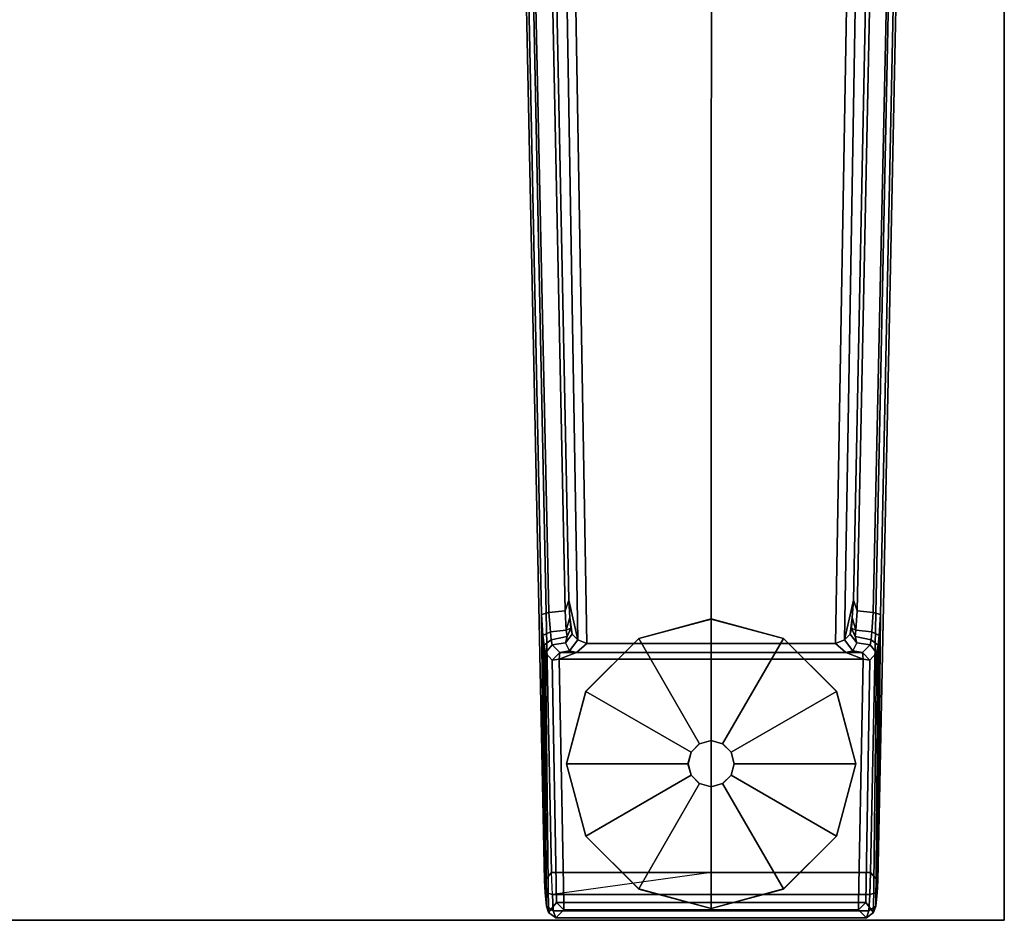
# Model space of a CAD drawing. Units: inches. Extents: x -14 to 216, y -6 to 149.
# Drawn here: x 59 to 66, y 78 to 84 of the extents above; entities that cross this region are included whole.
import ezdxf

# ---------------------------------------------------------------- set-up
doc = ezdxf.new("R2010")
doc.units = ezdxf.units.IN
doc.header["$MEASUREMENT"] = 0
for name, color, linetype in [('A-FURN', 7, 'Continuous'), ('TABLE-FOOT', 6, 'Continuous'), ('TABLE-GLIDE', 6, 'Continuous'), ('TABLE-TOPEDGE', 6, 'Continuous'), ('TABLE-TOPLAM', 6, 'Continuous')]:
    doc.layers.add(name, color=color, linetype=linetype)

# ---------------------------------------------------------------- blocks, each defined once
blk = doc.blocks.new('PDU6ATS_3066LE_0T')
at = {"layer": 'TABLE-FOOT'}
for points in [[(1.8627, -2.8788, 1.0602), (1.8784, -1.0976, 1.2256), (1.893, -1.054, 1.0755), (1.8722, -2.826, 0.9557)], [(1.8784, -1.0976, 1.2256), (1.8694, -1.1902, 1.3285), (1.9194, -1.1773, 1.3605), (1.925, -1.0655, 1.2576)], [(1.9181, -2.7773, 0.4404), (1.8722, -2.826, 0.9557), (1.893, -1.054, 1.0755), (1.9461, -1.1211, 0.4404)], [(1.8784, -1.0976, 1.2256), (1.925, -1.0655, 1.2576), (1.9425, -1.0159, 1.0734), (1.893, -1.054, 1.0755)], [(1.9461, -1.1211, 0.4404), (1.893, -1.054, 1.0755), (1.9425, -1.0159, 1.0734), (1.9969, -1.0713, 0.4401)], [(1.9194, -1.1773, 1.3605), (4.0867, -1.1773, 1.3605), (4.081, -1.0655, 1.2576), (1.925, -1.0655, 1.2576)], [(1.9425, -1.0159, 1.0734), (1.925, -1.0655, 1.2576), (4.081, -1.0655, 1.2576), (4.0635, -1.0159, 1.0734)], [(1.9425, -1.0159, 1.0734), (4.0635, -1.0159, 1.0734), (4.0092, -1.0713, 0.4401), (1.9969, -1.0713, 0.4401)], [(1.9969, -1.0713, 0.4401), (1.997, -1.1219, 0.3937), (1.997, -1.1219, 0.3937), (1.9461, -1.1211, 0.4404)], [(4.0092, -1.0713, 0.4401), (4.009, -1.1219, 0.3937), (1.997, -1.1219, 0.3937), (1.9969, -1.0713, 0.4401)], [(4.009, -1.1219, 0.3937), (4.0092, -1.0713, 0.4401), (4.06, -1.1211, 0.4404), (4.009, -1.1219, 0.3937)], [(4.1131, -1.054, 1.0755), (4.06, -1.1211, 0.4404), (4.0092, -1.0713, 0.4401), (4.0635, -1.0159, 1.0734)], [(4.1338, -2.826, 0.9557), (4.0879, -2.7773, 0.4404), (4.06, -1.1211, 0.4404), (4.1131, -1.054, 1.0755)], [(4.1131, -1.054, 1.0755), (4.0635, -1.0159, 1.0734), (4.081, -1.0655, 1.2576), (4.1276, -1.0976, 1.2256)], [(4.1367, -1.1902, 1.3285), (4.1276, -1.0976, 1.2256), (4.081, -1.0655, 1.2576), (4.0867, -1.1773, 1.3605)], [(4.1338, -2.826, 0.9557), (4.1131, -1.054, 1.0755), (4.1276, -1.0976, 1.2256), (4.1434, -2.8788, 1.0602)], [(1.8627, -2.8788, 1.0602), (1.8542, -2.9445, 1.1419), (1.8694, -1.1902, 1.3285), (1.8784, -1.0976, 1.2256)], [(1.9181, -2.7773, 0.4404), (1.9461, -1.1211, 0.4404), (1.997, -1.1219, 0.3937), (1.9639, -2.7835, 0.3939)], [(4.009, -1.1219, 0.3937), (4.0421, -2.7835, 0.3939), (1.9639, -2.7835, 0.3939), (1.997, -1.1219, 0.3937)], [(4.06, -1.1211, 0.4404), (4.0879, -2.7773, 0.4404), (4.0421, -2.7835, 0.3939), (4.009, -1.1219, 0.3937)], [(4.1518, -2.9445, 1.1419), (4.1434, -2.8788, 1.0602), (4.1276, -1.0976, 1.2256), (4.1367, -1.1902, 1.3285)], [(1.8447, -3.0883, 1.2221), (1.8639, -1.2704, 1.3526), (1.8694, -1.1902, 1.3285), (1.8542, -2.9445, 1.1419)], [(1.8639, -1.2704, 1.3526), (1.9136, -1.3276, 1.4094), (1.9194, -1.1773, 1.3605), (1.8694, -1.1902, 1.3285)], [(1.9194, -1.1773, 1.3605), (1.9136, -1.3276, 1.4094), (3.003, -1.3276, 1.4094), (4.0867, -1.1773, 1.3605)], [(4.0867, -1.1773, 1.3605), (4.0924, -1.3276, 1.4094), (3.003, -1.3276, 1.4094), (4.0867, -1.1773, 1.3605)], [(4.1367, -1.1902, 1.3285), (4.0867, -1.1773, 1.3605), (4.0924, -1.3276, 1.4094), (4.1421, -1.2704, 1.3526)], [(4.1518, -2.9445, 1.1419), (4.1367, -1.1902, 1.3285), (4.1421, -1.2704, 1.3526), (4.1614, -3.0883, 1.2221)], [(1.8447, -3.0883, 1.2221), (1.6371, -13.1231, 1.6485), (1.6214, -13.0817, 1.837), (1.8639, -1.2704, 1.3526)], [(1.8639, -1.2704, 1.3526), (1.6214, -13.0817, 1.837), (1.6722, -13.0642, 1.8901), (1.9136, -1.3276, 1.4094)], [(4.3846, -13.0817, 1.837), (4.1421, -1.2704, 1.3526), (4.0924, -1.3276, 1.4094), (4.3342, -13.0675, 1.8902)], [(4.3689, -13.1231, 1.6485), (4.1614, -3.0883, 1.2221), (4.1421, -1.2704, 1.3526), (4.3846, -13.0817, 1.837)], [(1.9136, -1.3276, 1.4094), (1.6722, -13.0642, 1.8901), (3.0004, -11.9052, 1.7637), (3.003, -1.3276, 1.4094)], [(4.0924, -1.3276, 1.4094), (4.0924, -1.3276, 1.4094), (3.003, -1.3276, 1.4094), (1.9136, -1.3276, 1.4094)], [(4.0924, -1.3276, 1.4094), (3.003, -1.3276, 1.4094), (3.0004, -11.9052, 1.7637), (4.3342, -13.0675, 1.8902)], [(1.9167, -2.8818, 0.9653), (1.8722, -2.826, 0.9557), (1.9181, -2.7773, 0.4404), (1.9691, -2.8291, 0.4404)], [(1.9639, -2.7835, 0.3939), (1.9691, -2.8291, 0.4404), (1.9181, -2.7773, 0.4404), (1.9639, -2.7835, 0.3939)], [(1.9639, -2.7835, 0.3939), (4.0421, -2.7835, 0.3939), (3.923, -2.8281, 0.4327), (2.0831, -2.8281, 0.4327)], [(2.0831, -2.8281, 0.4327), (1.9691, -2.8291, 0.4404), (1.9639, -2.7835, 0.3939)], [(4.0421, -2.7835, 0.3939), (4.037, -2.8291, 0.4404), (3.923, -2.8281, 0.4327), (4.0421, -2.7835, 0.3939)], [(4.037, -2.8291, 0.4404), (4.0879, -2.7773, 0.4404), (4.1338, -2.826, 0.9557), (4.0894, -2.8818, 0.9653)], [(4.0421, -2.7835, 0.3939), (4.0879, -2.7773, 0.4404), (4.037, -2.8291, 0.4404), (4.0421, -2.7835, 0.3939)], [(1.9056, -2.9706, 1.1036), (1.8542, -2.9445, 1.1419), (1.8627, -2.8788, 1.0602), (1.9097, -2.9159, 1.0407)], [(1.9167, -2.8818, 0.9653), (1.9097, -2.9159, 1.0407), (1.8627, -2.8788, 1.0602), (1.8722, -2.826, 0.9557)], [(1.9097, -2.9159, 1.0407), (1.9167, -2.8818, 0.9653), (2.0085, -2.8945, 0.978), (2.0189, -2.9391, 1.0438)], [(1.9691, -2.8291, 0.4404), (2.0359, -2.8399, 0.5246), (2.0085, -2.8945, 0.978), (1.9167, -2.8818, 0.9653)], [(1.9185, -13.1482, 0.5255), (2.0918, -2.9165, 0.5253), (2.1537, -2.8901, 0.4555), (1.9766, -13.1564, 0.4561)], [(2.0359, -2.8399, 0.5246), (1.9691, -2.8291, 0.4404), (2.0831, -2.8281, 0.4327)], [(4.0294, -13.1564, 0.4561), (1.9766, -13.1564, 0.4561), (2.1537, -2.8901, 0.4555), (3.8523, -2.8901, 0.4555)], [(2.0918, -2.9165, 0.5253), (2.0528, -2.9549, 0.9604), (2.0085, -2.8945, 0.978), (2.0359, -2.8399, 0.5246)], [(2.0359, -2.8399, 0.5246), (2.0831, -2.8281, 0.4327), (2.1537, -2.8901, 0.4555), (2.0918, -2.9165, 0.5253)], [(2.1537, -2.8901, 0.4555), (2.0831, -2.8281, 0.4327), (3.923, -2.8281, 0.4327), (3.8523, -2.8901, 0.4555)], [(3.9143, -2.9165, 0.5253), (3.8523, -2.8901, 0.4555), (3.923, -2.8281, 0.4327), (3.9702, -2.8399, 0.5246)], [(3.9143, -2.9165, 0.5253), (4.0876, -13.1482, 0.5255), (4.0294, -13.1564, 0.4561), (3.8523, -2.8901, 0.4555)], [(3.9532, -2.9549, 0.9604), (3.9143, -2.9165, 0.5253), (3.9702, -2.8399, 0.5246), (3.9975, -2.8945, 0.978)], [(4.037, -2.8291, 0.4404), (3.9702, -2.8399, 0.5246), (3.923, -2.8281, 0.4327)], [(4.0894, -2.8818, 0.9653), (3.9975, -2.8945, 0.978), (3.9702, -2.8399, 0.5246), (4.037, -2.8291, 0.4404)], [(4.0894, -2.8818, 0.9653), (4.0963, -2.9159, 1.0407), (3.9871, -2.9391, 1.0438), (3.9975, -2.8945, 0.978)], [(4.0963, -2.9159, 1.0407), (4.0894, -2.8818, 0.9653), (4.1338, -2.826, 0.9557), (4.1434, -2.8788, 1.0602)], [(4.0963, -2.9159, 1.0407), (4.1434, -2.8788, 1.0602), (4.1518, -2.9445, 1.1419), (4.1005, -2.9706, 1.1036)], [(2.0308, -3.1858, 1.1424), (2.0918, -2.9165, 0.5253), (1.9185, -13.1482, 0.5255), (1.8304, -13.1543, 1.5311)], [(1.9056, -2.9706, 1.1036), (1.8954, -3.1022, 1.1793), (1.8447, -3.0883, 1.2221), (1.8542, -2.9445, 1.1419)], [(1.9097, -2.9159, 1.0407), (2.0189, -2.9391, 1.0438), (2.0137, -2.9827, 1.0958), (1.9056, -2.9706, 1.1036)], [(2.0448, -2.9945, 1.0397), (2.0189, -2.9391, 1.0438), (2.0085, -2.8945, 0.978), (2.0528, -2.9549, 0.9604)], [(2.0448, -2.9945, 1.0397), (2.0137, -2.9827, 1.0958), (2.0137, -2.9827, 1.0958), (2.0189, -2.9391, 1.0438)], [(2.0308, -3.1858, 1.1424), (2.0387, -3.0692, 1.0988), (2.0528, -2.9549, 0.9604), (2.0918, -2.9165, 0.5253)], [(2.0387, -3.0692, 1.0988), (2.0448, -2.9945, 1.0397), (2.0528, -2.9549, 0.9604), (2.0387, -3.0692, 1.0988)], [(3.9674, -3.0692, 1.0988), (3.9752, -3.1858, 1.1424), (3.9143, -2.9165, 0.5253), (3.9532, -2.9549, 0.9604)], [(4.1756, -13.1543, 1.5311), (4.0876, -13.1482, 0.5255), (3.9143, -2.9165, 0.5253), (3.9752, -3.1858, 1.1424)], [(3.9532, -2.9549, 0.9604), (3.9975, -2.8945, 0.978), (3.9871, -2.9391, 1.0438), (3.9612, -2.9945, 1.0397)], [(3.9674, -3.0692, 1.0988), (3.9532, -2.9549, 0.9604), (3.9612, -2.9945, 1.0397), (3.9674, -3.0692, 1.0988)], [(3.9924, -2.9827, 1.0958), (3.9612, -2.9945, 1.0397), (3.9871, -2.9391, 1.0438), (3.9924, -2.9827, 1.0958)], [(4.1005, -2.9706, 1.1036), (3.9924, -2.9827, 1.0958), (3.9871, -2.9391, 1.0438), (4.0963, -2.9159, 1.0407)], [(4.1107, -3.1022, 1.1793), (4.1005, -2.9706, 1.1036), (4.1518, -2.9445, 1.1419), (4.1614, -3.0883, 1.2221)], [(1.8954, -3.1022, 1.1793), (1.9056, -2.9706, 1.1036), (2.0137, -2.9827, 1.0958), (2.005, -3.1136, 1.1697)], [(2.0308, -3.1858, 1.1424), (2.005, -3.1136, 1.1697), (2.0137, -2.9827, 1.0958), (2.0387, -3.0692, 1.0988)], [(2.0448, -2.9945, 1.0397), (2.0387, -3.0692, 1.0988), (2.0137, -2.9827, 1.0958), (2.0448, -2.9945, 1.0397)], [(3.9612, -2.9945, 1.0397), (3.9924, -2.9827, 1.0958), (3.9674, -3.0692, 1.0988), (3.9612, -2.9945, 1.0397)], [(3.9674, -3.0692, 1.0988), (3.9924, -2.9827, 1.0958), (4.0011, -3.1136, 1.1697), (3.9752, -3.1858, 1.1424)], [(4.1005, -2.9706, 1.1036), (4.1107, -3.1022, 1.1793), (4.0011, -3.1136, 1.1697), (3.9924, -2.9827, 1.0958)], [(1.6796, -13.0869, 1.6022), (1.6371, -13.1231, 1.6485), (1.8447, -3.0883, 1.2221), (1.8954, -3.1022, 1.1793)], [(4.1107, -3.1022, 1.1793), (4.1614, -3.0883, 1.2221), (4.3689, -13.1231, 1.6485), (4.3265, -13.0869, 1.6022)], [(1.8954, -3.1022, 1.1793), (2.005, -3.1136, 1.1697), (1.8007, -13.0969, 1.5853), (1.6796, -13.0869, 1.6022)], [(2.0308, -3.1858, 1.1424), (1.8304, -13.1543, 1.5311), (1.8007, -13.0969, 1.5853), (2.005, -3.1136, 1.1697)], [(4.1756, -13.1543, 1.5311), (3.9752, -3.1858, 1.1424), (4.0011, -3.1136, 1.1697), (4.2054, -13.0969, 1.5853)], [(4.3265, -13.0869, 1.6022), (4.2054, -13.0969, 1.5853), (4.0011, -3.1136, 1.1697), (4.1107, -3.1022, 1.1793)]]:
    blk.add_3dface(points, dxfattribs=at)
at = {"layer": 'TABLE-GLIDE'}
for points, invisible_edges in [([(3.0032, -1.0811, 0), (2.0147, -2.0696, 0), (2.1471, -1.5753, 0), (2.509, -1.2135, 0)], 1), ([(3.0032, -1.0811, 0), (3.4975, -1.2135, 0), (2.1471, -2.5639, 0), (2.0147, -2.0696, 0)], 10), ([(3.8593, -1.5753, 0), (2.509, -2.9257, 0), (2.1471, -2.5639, 0), (3.4975, -1.2135, 0)], 5), ([(3.8593, -1.5753, 0), (3.9918, -2.0696, 0), (3.0032, -3.0581, 0), (2.509, -2.9257, 0)], 10), ([(3.8593, -2.5639, 0), (3.4975, -2.9257, 0), (3.0032, -3.0581, 0), (3.9918, -2.0696, 0)], 4)]:
    blk.add_3dface(points, dxfattribs=dict(at, invisible_edges=invisible_edges))
for points in [[(2.5091, -1.214, 0.197), (3.003, -1.0817, 0.197), (3.0032, -1.0811, 0), (2.509, -1.2135, 0)], [(2.9244, -1.9335, 0.332), (3.003, -1.9125, 0.332), (3.003, -1.0817, 0.197), (2.5091, -1.214, 0.197)], [(3.003, -1.0817, 0.197), (3.4969, -1.214, 0.197), (3.4975, -1.2135, 0), (3.0032, -1.0811, 0)], [(3.003, -1.9125, 0.332), (3.0816, -1.9335, 0.332), (3.4969, -1.214, 0.197), (3.003, -1.0817, 0.197)], [(2.1475, -1.5756, 0.197), (2.5091, -1.214, 0.197), (2.509, -1.2135, 0), (2.1471, -1.5753, 0)], [(2.8669, -1.9911, 0.332), (2.9244, -1.9335, 0.332), (2.5091, -1.214, 0.197), (2.1475, -1.5756, 0.197)], [(3.0816, -1.9335, 0.332), (3.1392, -1.9911, 0.332), (3.8585, -1.5756, 0.197), (3.4969, -1.214, 0.197)], [(3.4969, -1.214, 0.197), (3.8585, -1.5756, 0.197), (3.8593, -1.5753, 0), (3.4975, -1.2135, 0)], [(2.0151, -2.0696, 0.197), (2.1475, -1.5756, 0.197), (2.1471, -1.5753, 0), (2.0147, -2.0696, 0)], [(2.8458, -2.0697, 0.332), (2.8669, -1.9911, 0.332), (2.1475, -1.5756, 0.197), (2.0151, -2.0696, 0.197)], [(3.1392, -1.9911, 0.332), (3.1602, -2.0697, 0.332), (3.9909, -2.0696, 0.197), (3.8585, -1.5756, 0.197)], [(3.8585, -1.5756, 0.197), (3.9909, -2.0696, 0.197), (3.9918, -2.0696, 0), (3.8593, -1.5753, 0)], [(2.8663, -1.9908, 0.902), (2.9242, -1.9329, 0.902), (2.9244, -1.9335, 0.332), (2.8669, -1.9911, 0.332)], [(2.9242, -1.9329, 0.902), (3.0032, -1.9117, 0.902), (3.003, -1.9125, 0.332), (2.9244, -1.9335, 0.332)], [(3.0032, -1.9117, 0.902), (3.0822, -1.9329, 0.902), (3.0816, -1.9335, 0.332), (3.003, -1.9125, 0.332)], [(3.0822, -1.9329, 0.902), (3.1401, -1.9908, 0.902), (3.1392, -1.9911, 0.332), (3.0816, -1.9335, 0.332)], [(2.8451, -2.0698, 0.902), (2.8663, -1.9908, 0.902), (2.8669, -1.9911, 0.332), (2.8458, -2.0697, 0.332)], [(3.1401, -1.9908, 0.902), (3.1613, -2.0698, 0.902), (3.1602, -2.0697, 0.332), (3.1392, -1.9911, 0.332)], [(2.1475, -2.5635, 0.197), (2.0151, -2.0696, 0.197), (2.0147, -2.0696, 0), (2.1471, -2.5639, 0)], [(2.8669, -2.1483, 0.332), (2.8458, -2.0697, 0.332), (2.0151, -2.0696, 0.197), (2.1475, -2.5635, 0.197)], [(2.8663, -2.1489, 0.902), (2.8451, -2.0698, 0.902), (2.8458, -2.0697, 0.332), (2.8669, -2.1483, 0.332)], [(3.1602, -2.0697, 0.332), (3.1392, -2.1483, 0.332), (3.8585, -2.5635, 0.197), (3.9909, -2.0696, 0.197)], [(3.1613, -2.0698, 0.902), (3.1401, -2.1489, 0.902), (3.1392, -2.1483, 0.332), (3.1602, -2.0697, 0.332)], [(3.9909, -2.0696, 0.197), (3.8585, -2.5635, 0.197), (3.8593, -2.5639, 0), (3.9918, -2.0696, 0)], [(2.9244, -2.2058, 0.332), (2.8669, -2.1483, 0.332), (2.1475, -2.5635, 0.197), (2.5091, -2.9251, 0.197)], [(2.9242, -2.2067, 0.902), (2.8663, -2.1489, 0.902), (2.8669, -2.1483, 0.332), (2.9244, -2.2058, 0.332)], [(3.1401, -2.1489, 0.902), (3.0822, -2.2067, 0.902), (3.0816, -2.2058, 0.332), (3.1392, -2.1483, 0.332)], [(3.1392, -2.1483, 0.332), (3.0816, -2.2058, 0.332), (3.4969, -2.9251, 0.197), (3.8585, -2.5635, 0.197)], [(3.003, -2.2269, 0.332), (2.9244, -2.2058, 0.332), (2.5091, -2.9251, 0.197), (3.003, -3.0575, 0.197)], [(3.0032, -2.2279, 0.902), (2.9242, -2.2067, 0.902), (2.9244, -2.2058, 0.332), (3.003, -2.2269, 0.332)], [(3.0822, -2.2067, 0.902), (3.0032, -2.2279, 0.902), (3.003, -2.2269, 0.332), (3.0816, -2.2058, 0.332)], [(3.0816, -2.2058, 0.332), (3.003, -2.2269, 0.332), (3.003, -3.0575, 0.197), (3.4969, -2.9251, 0.197)], [(2.5091, -2.9251, 0.197), (2.1475, -2.5635, 0.197), (2.1471, -2.5639, 0), (2.509, -2.9257, 0)], [(3.8585, -2.5635, 0.197), (3.4969, -2.9251, 0.197), (3.4975, -2.9257, 0), (3.8593, -2.5639, 0)], [(3.003, -3.0575, 0.197), (2.5091, -2.9251, 0.197), (2.509, -2.9257, 0), (3.0032, -3.0581, 0)], [(3.4969, -2.9251, 0.197), (3.003, -3.0575, 0.197), (3.0032, -3.0581, 0), (3.4975, -2.9257, 0)]]:
    blk.add_3dface(points, dxfattribs=at)
at = {"layer": 'TABLE-TOPEDGE'}
blk.add_3dface([(1, -1, 28), (1, -1, 29.176), (64.88, -1, 29.176), (64.88, -1, 28)], dxfattribs=at)
at = {"layer": 'TABLE-TOPEDGE', "invisible_edges": 2}
blk.add_3dface([(1, -1, 28), (1, -29.88, 28), (1, -29.88, 29.176), (1, -1, 29.176)], dxfattribs=at)
at = {"layer": 'TABLE-TOPLAM'}
for points in [[(1, -29.88, 28), (1, -1, 28), (64.88, -1, 28), (64.88, -29.88, 28)], [(64.88, -1, 29.176), (1, -1, 29.176), (1, -29.88, 29.176), (64.88, -29.88, 29.176)]]:
    blk.add_3dface(points, dxfattribs=at)

msp = doc.modelspace()

# ---------------------------------------------------------------- block references
at = {"layer": 'A-FURN', "rotation": 180}
msp.add_blockref('PDU6ATS_3066LE_0T', (66.88, 77.05), dxfattribs=at)

doc.saveas('drawing.dxf')
